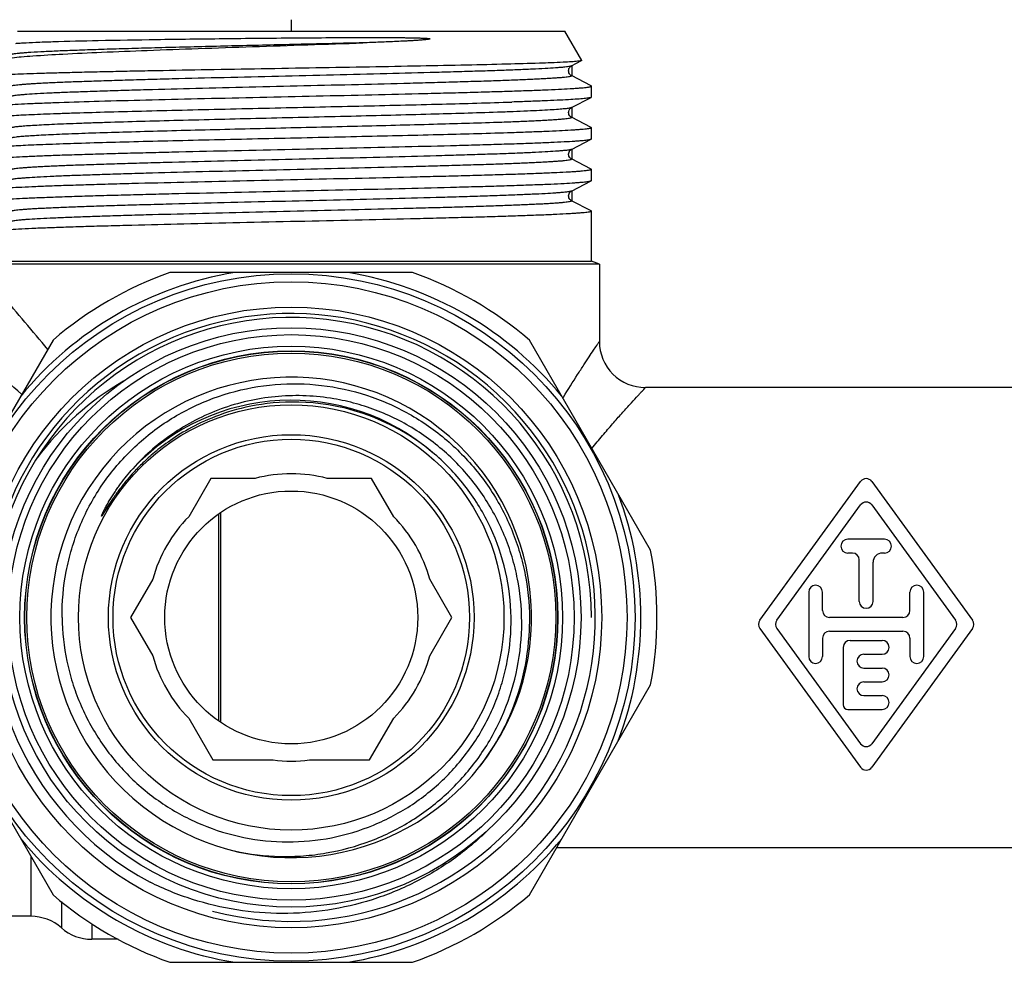
# Model space of a CAD drawing. Units: millimetres. Extents: x 0 to 420, y 0 to 297.
# Drawn here: x 103 to 146, y 41 to 82 of the extents above; entities that cross this region are included whole.
import ezdxf

# ---------------------------------------------------------------- set-up
doc = ezdxf.new("R2010")
doc.units = ezdxf.units.MM
doc.header["$LTSCALE"] = 23.1
doc.layers.get('0').update_dxf_attribs({"linetype": 'CONTINUOUS'})
for name, color, linetype in [('A_STD', 7, 'CONTINUOUS'), ('D18_5-3', 7, 'CONTINUOUS'), ('K_STD', 7, 'CONTINUOUS')]:
    doc.layers.add(name, color=color, linetype=linetype)

msp = doc.modelspace()

# ---------------------------------------------------------------- linework, layer by layer
at = {"color": 7, "linetype": 'Continuous'}
for p, q in [((102.863, 81.138), (126.663, 81.138)), ((127.396, 79.868), (126.663, 81.138)), ((126.943, 79.626), (127.39, 79.858)), ((127.396, 79.868), (127.39, 79.858)), ((126.943, 79.208), (126.943, 79.208)), ((127.801, 78.761), (126.943, 79.208)), ((126.963, 79.626), (126.963, 79.208)), ((127.813, 78.749), (127.801, 78.761)), ((127.813, 78.271), (127.813, 78.749)), ((126.943, 77.812), (127.801, 78.259)), ((126.943, 77.812), (126.943, 77.812)), ((126.963, 77.812), (126.963, 77.394)), ((126.943, 77.394), (126.943, 77.394)), ((127.801, 76.947), (126.943, 77.394)), ((127.801, 76.947), (127.813, 76.935)), ((127.813, 76.457), (127.813, 76.935)), ((126.943, 75.998), (127.801, 76.445)), ((127.801, 76.445), (127.813, 76.457)), ((126.943, 75.998), (126.943, 75.998)), ((126.963, 75.998), (126.963, 75.58)), ((126.943, 75.58), (126.943, 75.58)), ((127.801, 75.133), (126.943, 75.58)), ((127.801, 75.133), (127.813, 75.121)), ((127.813, 74.643), (127.813, 75.121)), ((126.943, 74.184), (127.801, 74.631)), ((127.801, 74.631), (127.813, 74.643)), ((126.943, 74.184), (126.943, 74.184)), ((126.963, 74.184), (126.963, 73.766)), ((126.943, 73.766), (126.943, 73.766)), ((127.801, 73.319), (126.943, 73.766)), ((127.801, 73.319), (127.813, 73.307)), ((127.813, 71.138), (127.813, 73.307)), ((101.713, 71.138), (127.813, 71.138)), ((128.163, 71.011), (127.813, 71.138)), ((128.163, 71.011), (101.77, 71.011)), ((120.036, 70.638), (109.489, 70.638)), ((104.409, 67.705), (99.136, 58.571)), ((130.39, 58.571), (125.116, 67.705)), ((149.363, 65.638), (130.163, 65.638)), ((126.574, 65.182), (126.593, 65.213)), ((126.593, 65.213), (126.598, 65.221)), ((107.684, 61.694), (107.639, 61.64)), ((107.729, 61.746), (107.684, 61.694)), ((111.27, 61.688), (110.308, 60.021)), ((113.194, 61.688), (111.27, 61.688)), ((118.256, 61.688), (116.331, 61.688)), ((119.218, 60.021), (118.256, 61.688)), ((107.332, 61.258), (107.301, 61.216)), ((107.361, 61.295), (107.332, 61.258)), ((107.394, 61.338), (107.361, 61.295)), ((107.423, 61.375), (107.394, 61.338)), ((107.457, 61.418), (107.423, 61.375)), ((107.496, 61.467), (107.457, 61.418)), ((107.527, 61.505), (107.496, 61.467)), ((107.56, 61.546), (107.527, 61.505)), ((107.597, 61.591), (107.56, 61.546)), ((107.639, 61.64), (107.597, 61.591)), ((106.898, 60.79), (106.925, 60.833)), ((107.007, 60.806), (106.97, 60.75)), ((107.044, 60.86), (107.007, 60.806)), ((107.081, 60.913), (107.044, 60.86)), ((107.116, 60.963), (107.081, 60.913)), ((107.149, 61.01), (107.116, 60.963)), ((107.18, 61.053), (107.149, 61.01)), ((107.208, 61.092), (107.18, 61.053)), ((107.241, 61.136), (107.208, 61.092)), ((107.269, 61.174), (107.241, 61.136)), ((107.301, 61.216), (107.269, 61.174)), ((106.658, 60.362), (106.671, 60.387)), ((106.671, 60.387), (106.687, 60.416)), ((106.687, 60.416), (106.702, 60.445)), ((106.702, 60.445), (106.717, 60.474)), ((106.757, 60.421), (106.715, 60.353)), ((106.717, 60.474), (106.733, 60.503)), ((106.733, 60.503), (106.749, 60.531)), ((106.749, 60.531), (106.765, 60.56)), ((106.791, 60.476), (106.757, 60.421)), ((106.765, 60.56), (106.783, 60.592)), ((106.783, 60.592), (106.803, 60.628)), ((106.831, 60.538), (106.791, 60.476)), ((106.803, 60.628), (106.821, 60.658)), ((106.821, 60.658), (106.848, 60.705)), ((106.863, 60.588), (106.831, 60.538)), ((106.848, 60.705), (106.873, 60.747)), ((106.897, 60.641), (106.863, 60.588)), ((106.873, 60.747), (106.898, 60.79)), ((106.933, 60.695), (106.897, 60.641)), ((106.97, 60.75), (106.933, 60.695)), ((106.524, 60.076), (106.525, 60.079)), ((106.525, 60.079), (106.526, 60.083)), ((106.531, 60.094), (106.534, 60.103)), ((106.534, 60.103), (106.538, 60.112)), ((106.538, 60.112), (106.542, 60.12)), ((106.542, 60.12), (106.545, 60.129)), ((106.545, 60.079), (106.542, 60.074)), ((106.545, 60.129), (106.549, 60.137)), ((106.548, 60.084), (106.545, 60.079)), ((106.552, 60.089), (106.548, 60.084)), ((106.549, 60.137), (106.555, 60.15)), ((106.555, 60.095), (106.552, 60.089)), ((106.555, 60.15), (106.56, 60.162)), ((106.561, 60.103), (106.555, 60.095)), ((106.56, 60.162), (106.566, 60.175)), ((106.569, 60.115), (106.561, 60.103)), ((106.566, 60.175), (106.574, 60.192)), ((106.578, 60.13), (106.569, 60.115)), ((106.574, 60.192), (106.582, 60.208)), ((106.591, 60.151), (106.578, 60.13)), ((106.582, 60.208), (106.59, 60.225)), ((106.59, 60.225), (106.6, 60.246)), ((106.62, 60.198), (106.591, 60.151)), ((106.6, 60.246), (106.61, 60.267)), ((106.61, 60.267), (106.62, 60.288)), ((106.62, 60.288), (106.633, 60.313)), ((106.624, 60.205), (106.62, 60.198)), ((106.633, 60.313), (106.646, 60.337)), ((106.643, 60.236), (106.637, 60.226)), ((106.653, 60.252), (106.643, 60.236)), ((106.646, 60.337), (106.658, 60.362)), ((106.715, 60.353), (106.653, 60.252)), ((111.687, 60.196), (111.687, 51.08)), ((108.739, 57.305), (107.777, 55.638)), ((121.749, 55.638), (120.787, 57.305)), ((107.777, 55.638), (108.739, 53.971)), ((120.787, 53.971), (121.749, 55.638)), ((99.136, 52.705), (104.409, 43.571)), ((125.116, 43.571), (130.39, 52.705)), ((110.308, 51.255), (111.356, 49.438)), ((118.169, 49.438), (119.218, 51.255)), ((111.356, 49.438), (113.974, 49.438)), ((115.552, 49.438), (118.169, 49.438)), ((126.31, 45.638), (153.216, 45.638)), ((103.446, 45.24), (103.446, 42.638)), ((104.768, 43.276), (104.768, 42.138)), ((103.446, 42.638), (100.319, 42.638)), ((106.091, 42.314), (106.091, 41.638)), ((107.231, 41.638), (106.091, 41.638)), ((109.489, 40.638), (120.036, 40.638))]:
    msp.add_line(p, q, dxfattribs=at)
for points in [[(120.992, 62.745), (120.627, 63.04), (120.253, 63.314), (119.871, 63.567), (119.482, 63.798), (119.087, 64.007), (118.69, 64.195), (118.29, 64.362), (117.89, 64.508), (117.498, 64.631), (117.116, 64.734), (116.745, 64.817), (116.387, 64.883), (116.042, 64.933), (115.712, 64.969), (115.393, 64.993), (115.087, 65.005), (114.794, 65.008), (114.51, 65.002), (114.237, 64.987), (113.974, 64.966), (113.719, 64.939), (113.475, 64.906), (113.239, 64.868), (113.012, 64.825), (112.793, 64.779), (112.583, 64.729), (112.38, 64.676), (112.184, 64.62), (111.995, 64.562), (111.813, 64.502), (111.638, 64.44), (111.469, 64.376), (111.305, 64.312), (111.147, 64.246), (110.995, 64.179), (110.848, 64.111), (110.705, 64.042), (110.566, 63.972), (110.432, 63.902), (110.302, 63.832), (110.176, 63.761), (110.054, 63.69), (109.937, 63.619), (109.823, 63.548), (109.714, 63.478), (109.608, 63.408), (109.506, 63.338), (109.408, 63.269), (109.313, 63.201), (109.222, 63.134), (109.134, 63.068), (109.05, 63.002), (108.968, 62.938), (108.89, 62.874), (108.815, 62.812), (108.743, 62.751), (108.674, 62.692), (108.607, 62.633), (108.543, 62.576), (108.482, 62.52), (108.423, 62.466), (108.367, 62.413), (108.313, 62.361), (108.261, 62.311), (108.211, 62.262), (108.164, 62.214), (108.118, 62.168), (108.075, 62.124), (108.034, 62.08), (107.994, 62.038)], [(107.994, 62.038), (107.956, 61.998), (107.92, 61.959), (107.885, 61.921), (107.852, 61.885), (107.821, 61.85), (107.791, 61.816), (107.762, 61.784), (107.729, 61.746)], [(106.542, 60.074), (106.539, 60.07), (106.537, 60.067), (106.536, 60.065), (106.535, 60.064), (106.533, 60.062), (106.532, 60.06), (106.531, 60.058), (106.53, 60.057), (106.528, 60.055), (106.527, 60.054), (106.526, 60.052), (106.525, 60.051), (106.524, 60.05), (106.523, 60.048), (106.522, 60.047), (106.521, 60.046), (106.519, 60.045), (106.518, 60.044), (106.517, 60.044), (106.517, 60.044), (106.516, 60.044), (106.516, 60.045), (106.515, 60.046), (106.515, 60.047), (106.515, 60.049), (106.516, 60.05), (106.516, 60.052), (106.516, 60.054), (106.517, 60.055), (106.517, 60.057), (106.518, 60.059), (106.519, 60.061), (106.519, 60.064), (106.52, 60.066), (106.521, 60.068), (106.522, 60.07)], [(106.522, 60.07), (106.523, 60.074), (106.524, 60.076)], [(106.526, 60.083), (106.528, 60.088), (106.529, 60.091), (106.531, 60.094)], [(106.637, 60.226), (106.627, 60.209), (106.624, 60.205)]]:
    msp.add_lwpolyline(points, dxfattribs=at)
for radius in [14.95, 14.6, 13.5, 12.6, 12.3, 11.8, 11.593, 11.582, 9.25, 7.95, 7.75, 5.5]:
    msp.add_circle((114.763, 55.638), radius, dxfattribs=at)
for centre, radius, start, end in [((114.763, 55.638), 15.2, 99.3048, 140.6952), ((114.763, 55.638), 15.9, 109.37, 130.63), ((114.763, 55.638), 15.2, 39.3048, 80.6952), ((114.763, 55.638), 15.9, 49.37, 70.63), ((-289.147, -260.877), 512.25, 39.84066, 40.18486), ((114.763, 55.638), 13.05, 0, 241.9692), ((-224.64, -296.176), 487.92, 47.81019, 48.24037), ((130.163, 67.638), 2, 179.9973, 270.0026), ((114.763, 55.638), 10.45, 321.7948, 321.7479), ((113.908, 54.879), 12.777, 120.2333, 142.937), ((114.763, 55.638), 9.45, 49.1786, 136.7829), ((114.763, 55.638), 6.25, 75.4663, 104.5337), ((114.763, 55.638), 15.2, 339.3048, 20.6952), ((114.763, 55.638), 6.25, 135.4663, 164.5337), ((114.763, 55.638), 6.25, 15.4663, 44.5337), ((114.763, 55.638), 15.9, 349.37, 10.63), ((114.736, 55.512), 10.392, 336.4836, 359.0635), ((114.763, 55.638), 6.25, 195.4663, 224.5337), ((114.763, 55.638), 6.25, 315.4663, 344.5337), ((114.698, 55.527), 10.434, 322.4471, 336.4896), ((114.763, 55.638), 6.25, 262.7478, 277.2522), ((114.763, 55.638), 15.2, 219.3048, 260.6952), ((114.763, 55.638), 15.2, 279.3048, 320.6952), ((114.763, 55.638), 15.9, 229.37, 250.63), ((114.763, 55.638), 15.9, 289.37, 310.63), ((103.446, 40.638), 2, 48.5904, 90), ((106.091, 43.638), 2, 228.5904, 270)]:
    msp.add_arc(centre, radius, start, end, dxfattribs=at)
at = {"color": 2, "linetype": 'Continuous'}
msp.add_arc((114.763, 55.638), 13.22, 255, 195, dxfattribs=at)
at = {"color": 7, "linetype": 'Continuous'}
for points, knots in [([(117.881, 80.63), (116.986, 80.609), (115.19, 80.566), (112.529, 80.503), (110.358, 80.45), (108.71, 80.406), (107.576, 80.374), (106.532, 80.342), (105.589, 80.311), (104.761, 80.279), (104.057, 80.247), (103.552, 80.22), (103.217, 80.197), (103.019, 80.181), (102.857, 80.166), (102.732, 80.15), (102.644, 80.135), (102.598, 80.123), (102.582, 80.115)], [0, 0, 0, 0, 0.175347, 0.35208, 0.52148, 0.600779, 0.675151, 0.743671, 0.805493, 0.859848, 0.906065, 0.943576, 0.958917, 0.97192, 0.982549, 0.990773, 0.996581, 1, 1, 1, 1]), ([(102.631, 79.984), (102.762, 80), (103.061, 80.029), (103.796, 80.086), (104.96, 80.153), (106.619, 80.231), (108.579, 80.309), (110.767, 80.388), (113.893, 80.495), (116.281, 80.574), (117.881, 80.63)], [0, 0, 0, 0, 0.025911, 0.058915, 0.144981, 0.255113, 0.385252, 0.530519, 0.685406, 1, 1, 1, 1]), ([(102.79, 80.609), (102.811, 80.611), (102.911, 80.619), (103.011, 80.626), (103.09, 80.63)], [0, 0, 0, 0, 0.215035, 1, 1, 1, 1]), ([(103.09, 80.63), (103.277, 80.642), (103.712, 80.662), (104.807, 80.7), (106.556, 80.74), (109.027, 80.782), (111.35, 80.812), (113.352, 80.834), (114.903, 80.848), (116.198, 80.857), (117.226, 80.862), (117.984, 80.864), (118.608, 80.864), (119.099, 80.862), (119.402, 80.86), (119.643, 80.857), (119.821, 80.855), (119.998, 80.852), (120.146, 80.849), (120.263, 80.846), (120.35, 80.843), (120.437, 80.84), (120.524, 80.836), (120.597, 80.832), (120.655, 80.828), (120.691, 80.825), (120.72, 80.822), (120.738, 80.82), (120.753, 80.818), (120.764, 80.816), (120.775, 80.813), (120.786, 80.813), (120.794, 80.804), (120.791, 80.796), (120.784, 80.795), (120.776, 80.793), (120.763, 80.789), (120.747, 80.786), (120.727, 80.782), (120.707, 80.779), (120.68, 80.776), (120.646, 80.771), (120.604, 80.767), (120.549, 80.761), (120.479, 80.755), (120.395, 80.749), (120.31, 80.742), (120.196, 80.734), (120.053, 80.725), (119.879, 80.715), (119.644, 80.703), (119.226, 80.683), (118.618, 80.657), (118.128, 80.639), (117.881, 80.63)], [0, 0, 0, 0, 0.027257, 0.0633, 0.159272, 0.281702, 0.422595, 0.497107, 0.572703, 0.648138, 0.68541, 0.722185, 0.758319, 0.776104, 0.793682, 0.80239, 0.811042, 0.819638, 0.828179, 0.83243, 0.836669, 0.840896, 0.845116, 0.849332, 0.851442, 0.853557, 0.854618, 0.855685, 0.856223, 0.856759, 0.857308, 0.857872, 0.85844, 0.858644, 0.858886, 0.859403, 0.859865, 0.86084, 0.861821, 0.862809, 0.863802, 0.865799, 0.867809, 0.869829, 0.873893, 0.877987, 0.882106, 0.886248, 0.894599, 0.90303, 0.911537, 0.928761, 0.963957, 1, 1, 1, 1]), ([(127.212, 79.828), (127.126, 79.819), (126.919, 79.804), (126.366, 79.773), (125.426, 79.739), (124.026, 79.699), (122.301, 79.659), (120.311, 79.618), (118.125, 79.578), (115.82, 79.537), (113.473, 79.497), (111.166, 79.457), (109.305, 79.423), (107.893, 79.395), (106.915, 79.375), (106.002, 79.354), (105.162, 79.334), (104.403, 79.314), (103.73, 79.294), (103.149, 79.274), (102.724, 79.256), (102.434, 79.242), (102.255, 79.232), (102.102, 79.222), (101.975, 79.212), (101.875, 79.202), (101.802, 79.193), (101.757, 79.184), (101.735, 79.177), (101.728, 79.173), (101.727, 79.171)], [0, 0, 0, 0, 0.010117, 0.024438, 0.065166, 0.120745, 0.18922, 0.268194, 0.354922, 0.446405, 0.539499, 0.631022, 0.717861, 0.758599, 0.797083, 0.832992, 0.866024, 0.895905, 0.922385, 0.945247, 0.964301, 0.972352, 0.979397, 0.98542, 0.990411, 0.994363, 0.99727, 0.999134, 0.999683, 1, 1, 1, 1]), ([(127.39, 79.858), (127.383, 79.855), (127.363, 79.849), (127.304, 79.838), (127.252, 79.832), (127.212, 79.828)], [0, 0, 0, 0, 0.129597, 0.338782, 1, 1, 1, 1]), ([(126.943, 79.626), (126.93, 79.619), (126.892, 79.609), (126.821, 79.595), (126.721, 79.581), (126.592, 79.568), (126.434, 79.554), (126.169, 79.534), (125.769, 79.509), (125.21, 79.482), (124.551, 79.454), (123.798, 79.426), (122.957, 79.398), (122.038, 79.37), (120.681, 79.331), (118.859, 79.284), (116.572, 79.228), (114.216, 79.172), (111.88, 79.117), (109.988, 79.07), (108.552, 79.031), (107.558, 79.003), (106.633, 78.975), (105.787, 78.947), (105.027, 78.919), (104.451, 78.895), (104.039, 78.875), (103.768, 78.861), (103.524, 78.847), (103.307, 78.833), (103.117, 78.819), (102.955, 78.805), (102.822, 78.791), (102.718, 78.777), (102.642, 78.764), (102.597, 78.752), (102.576, 78.742), (102.568, 78.733), (102.573, 78.724), (102.579, 78.721), (102.582, 78.719)], [0, 0, 0, 0, 0.001811, 0.004779, 0.008922, 0.014238, 0.020715, 0.028338, 0.046961, 0.069928, 0.097026, 0.12799, 0.162528, 0.200304, 0.240957, 0.329305, 0.424178, 0.521935, 0.618819, 0.71111, 0.754416, 0.795265, 0.833266, 0.868052, 0.899291, 0.92668, 0.938849, 0.949961, 0.959988, 0.968908, 0.976701, 0.983347, 0.988832, 0.993148, 0.996291, 0.998269, 0.998843, 0.999192, 0.999501, 1, 1, 1, 1]), ([(126.943, 79.208), (126.947, 79.207), (126.953, 79.204), (126.957, 79.194), (126.95, 79.185), (126.929, 79.175), (126.883, 79.163), (126.808, 79.15), (126.703, 79.136), (126.57, 79.122), (126.409, 79.108), (126.219, 79.094), (126.002, 79.08), (125.757, 79.066), (125.487, 79.052), (125.075, 79.032), (124.499, 79.008), (123.739, 78.98), (122.892, 78.952), (121.967, 78.924), (120.973, 78.896), (119.537, 78.857), (117.645, 78.81), (115.31, 78.755), (112.953, 78.699), (110.667, 78.644), (108.845, 78.596), (107.487, 78.558), (106.568, 78.529), (105.728, 78.501), (104.974, 78.473), (104.315, 78.445), (103.757, 78.418), (103.357, 78.393), (103.091, 78.373), (102.934, 78.359), (102.805, 78.346), (102.705, 78.332), (102.633, 78.319), (102.595, 78.308), (102.582, 78.301)], [0, 0, 0, 0, 0.000499, 0.000808, 0.001157, 0.001731, 0.003709, 0.006851, 0.011168, 0.016654, 0.023299, 0.031092, 0.040013, 0.050041, 0.061152, 0.073322, 0.100712, 0.131952, 0.166739, 0.204741, 0.245591, 0.288898, 0.381191, 0.478077, 0.575835, 0.670709, 0.759057, 0.799709, 0.837486, 0.872021, 0.902986, 0.93008, 0.953048, 0.971668, 0.979292, 0.985767, 0.99108, 0.995223, 0.998192, 1, 1, 1, 1]), ([(126.943, 79.208), (126.92, 79.219), (126.88, 79.256), (126.833, 79.327), (126.817, 79.417), (126.833, 79.507), (126.88, 79.578), (126.92, 79.615), (126.943, 79.626)], [0, 0, 0, 0, 0.154203, 0.31375, 0.499912, 0.686731, 0.845487, 1, 1, 1, 1]), ([(101.807, 77.877), (101.875, 77.889), (102.05, 77.909), (102.369, 77.935), (102.797, 77.962), (103.333, 77.988), (103.97, 78.015), (105.005, 78.053), (106.504, 78.099), (108.51, 78.152), (110.738, 78.206), (113.109, 78.259), (115.539, 78.313), (117.941, 78.366), (119.887, 78.412), (121.366, 78.449), (122.394, 78.476), (123.353, 78.503), (124.236, 78.53), (125.035, 78.557), (125.742, 78.584), (126.351, 78.61), (126.795, 78.634), (127.098, 78.653), (127.284, 78.666), (127.442, 78.68), (127.572, 78.693), (127.672, 78.706), (127.747, 78.72), (127.788, 78.73), (127.813, 78.743), (127.813, 78.749)], [0, 0, 0, 0, 0.007965, 0.020268, 0.036813, 0.057457, 0.08202, 0.110283, 0.176879, 0.254882, 0.341524, 0.433725, 0.528212, 0.621625, 0.710647, 0.752514, 0.792115, 0.829099, 0.863136, 0.893924, 0.92119, 0.944691, 0.964219, 0.972439, 0.979606, 0.985704, 0.990719, 0.994645, 0.997481, 0.999235, 1, 1, 1, 1]), ([(101.713, 77.364), (101.713, 77.369), (101.727, 77.379), (101.754, 77.387), (101.801, 77.398), (101.865, 77.408), (101.947, 77.419), (102.092, 77.434), (102.317, 77.453), (102.64, 77.474), (103.031, 77.495), (103.487, 77.517), (104.007, 77.538), (104.587, 77.56), (105.471, 77.589), (106.7, 77.626), (108.303, 77.668), (110.051, 77.711), (111.904, 77.754), (113.822, 77.797), (115.76, 77.839), (118.262, 77.895), (121.126, 77.962), (123.346, 78.023), (124.358, 78.056)], [0, 0, 0, 0, 0.000625, 0.001927, 0.003998, 0.006856, 0.010504, 0.01494, 0.026155, 0.040447, 0.057739, 0.077933, 0.10092, 0.12657, 0.154743, 0.218006, 0.289296, 0.367015, 0.449422, 0.534675, 0.620865, 0.706061, 0.865912, 1, 1, 1, 1]), ([(127.801, 78.259), (127.79, 78.253), (127.756, 78.243), (127.694, 78.231), (127.607, 78.219), (127.443, 78.201), (127.176, 78.179), (126.784, 78.155), (126.3, 78.13), (125.727, 78.105), (125.07, 78.08), (124.605, 78.064), (124.358, 78.056)], [0, 0, 0, 0, 0.0113, 0.029607, 0.055023, 0.087556, 0.173788, 0.28767, 0.428395, 0.594932, 0.786053, 1, 1, 1, 1]), ([(127.813, 78.271), (127.813, 78.27), (127.811, 78.264), (127.805, 78.261), (127.801, 78.259)], [0, 0, 0, 0, 0.17993, 1, 1, 1, 1]), ([(123.728, 77.61), (122.762, 77.576), (120.643, 77.514), (117.29, 77.431), (113.703, 77.347), (110.718, 77.275), (108.463, 77.215), (107.178, 77.178), (106.233, 77.148), (105.596, 77.126), (105.012, 77.104), (104.486, 77.082), (104.019, 77.06), (103.614, 77.039), (103.317, 77.02), (103.113, 77.005), (102.985, 76.994), (102.874, 76.983), (102.78, 76.972), (102.704, 76.961), (102.645, 76.95), (102.607, 76.941), (102.586, 76.933), (102.576, 76.928), (102.57, 76.922), (102.569, 76.911), (102.578, 76.907), (102.582, 76.905)], [0, 0, 0, 0, 0.136791, 0.300033, 0.474649, 0.644496, 0.722669, 0.793879, 0.826349, 0.856473, 0.884075, 0.908998, 0.931093, 0.950237, 0.966317, 0.97318, 0.979245, 0.984505, 0.988952, 0.992581, 0.995393, 0.997394, 0.998096, 0.998611, 0.99896, 0.999221, 1, 1, 1, 1]), ([(126.943, 77.812), (126.932, 77.806), (126.9, 77.797), (126.841, 77.784), (126.759, 77.772), (126.604, 77.754), (126.354, 77.733), (125.988, 77.708), (125.537, 77.683), (125.003, 77.659), (124.391, 77.634), (123.957, 77.618), (123.728, 77.61)], [0, 0, 0, 0, 0.011798, 0.030526, 0.05629, 0.089103, 0.175688, 0.289662, 0.430231, 0.596374, 0.786877, 1, 1, 1, 1]), ([(126.943, 77.395), (126.935, 77.399), (126.912, 77.411), (126.875, 77.45), (126.833, 77.514), (126.817, 77.605), (126.834, 77.694), (126.88, 77.765), (126.92, 77.801), (126.943, 77.812)], [0, 0, 0, 0, 0.052372, 0.155102, 0.316864, 0.503025, 0.689392, 0.846075, 1, 1, 1, 1]), ([(123.728, 77.166), (122.802, 77.134), (120.773, 77.075), (117.558, 76.994), (114.678, 76.926), (112.326, 76.87), (110.616, 76.828), (108.995, 76.786), (107.499, 76.744), (106.159, 76.703), (105.154, 76.667), (104.45, 76.637), (104.003, 76.616), (103.614, 76.595), (103.286, 76.574), (103.019, 76.554), (102.816, 76.533), (102.687, 76.516), (102.616, 76.5), (102.591, 76.492), (102.582, 76.487)], [0, 0, 0, 0, 0.131371, 0.287802, 0.455895, 0.539816, 0.621237, 0.698405, 0.769658, 0.833459, 0.888435, 0.912239, 0.933407, 0.951833, 0.967413, 0.980068, 0.989737, 0.996375, 0.998559, 1, 1, 1, 1]), ([(126.943, 77.394), (126.947, 77.392), (126.953, 77.389), (126.957, 77.379), (126.949, 77.371), (126.928, 77.361), (126.882, 77.349), (126.806, 77.335), (126.699, 77.321), (126.564, 77.307), (126.401, 77.293), (126.209, 77.279), (125.989, 77.265), (125.741, 77.251), (125.467, 77.237), (125.05, 77.217), (124.468, 77.193), (123.985, 77.175), (123.728, 77.166)], [0, 0, 0, 0, 0.003741, 0.006055, 0.008717, 0.013102, 0.028171, 0.052048, 0.084818, 0.126465, 0.176891, 0.235976, 0.303594, 0.379593, 0.463791, 0.555998, 0.76358, 1, 1, 1, 1]), ([(124.358, 76.72), (123.366, 76.688), (121.191, 76.628), (117.745, 76.547), (114.658, 76.48), (112.139, 76.423), (110.307, 76.381), (108.571, 76.34), (106.97, 76.298), (105.536, 76.256), (104.462, 76.22), (103.709, 76.19), (103.232, 76.169), (102.818, 76.148), (102.468, 76.128), (102.185, 76.107), (101.97, 76.087), (101.833, 76.069), (101.759, 76.053), (101.734, 76.045), (101.725, 76.04)], [0, 0, 0, 0, 0.131548, 0.288204, 0.456514, 0.540524, 0.622012, 0.69922, 0.770479, 0.83425, 0.889155, 0.912906, 0.934014, 0.952365, 0.967863, 0.980423, 0.989987, 0.996508, 0.998627, 1, 1, 1, 1]), ([(127.813, 76.935), (127.813, 76.929), (127.789, 76.916), (127.749, 76.906), (127.676, 76.893), (127.579, 76.88), (127.452, 76.867), (127.298, 76.854), (127.117, 76.84), (126.823, 76.821), (126.391, 76.798), (125.798, 76.772), (125.109, 76.745), (124.619, 76.729), (124.358, 76.72)], [0, 0, 0, 0, 0.005623, 0.018438, 0.039128, 0.067791, 0.104404, 0.148906, 0.201221, 0.261242, 0.403846, 0.575527, 0.774873, 1, 1, 1, 1]), ([(101.713, 75.55), (101.713, 75.557), (101.739, 75.57), (101.782, 75.58), (101.861, 75.594), (101.966, 75.607), (102.103, 75.621), (102.269, 75.635), (102.465, 75.649), (102.783, 75.668), (103.249, 75.692), (103.889, 75.72), (104.63, 75.747), (105.467, 75.775), (106.39, 75.803), (107.392, 75.83), (108.463, 75.858), (110, 75.896), (112.014, 75.942), (114.489, 75.997), (116.974, 76.052), (119.377, 76.107), (121.286, 76.154), (122.705, 76.192), (123.664, 76.22), (124.54, 76.247), (125.324, 76.275), (126.009, 76.303), (126.589, 76.33), (127.003, 76.354), (127.278, 76.374), (127.441, 76.387), (127.574, 76.401), (127.677, 76.414), (127.749, 76.428), (127.788, 76.438), (127.801, 76.445)], [0, 0, 0, 0, 0.000794, 0.00263, 0.005599, 0.009715, 0.014973, 0.021363, 0.028871, 0.037483, 0.057932, 0.08252, 0.111018, 0.143162, 0.178649, 0.21715, 0.258302, 0.301722, 0.393717, 0.489699, 0.586078, 0.679248, 0.765734, 0.805447, 0.842301, 0.875953, 0.906085, 0.93242, 0.95471, 0.972751, 0.980123, 0.986375, 0.991495, 0.99547, 0.9983, 1, 1, 1, 1]), ([(126.943, 75.998), (126.93, 75.991), (126.892, 75.981), (126.821, 75.967), (126.72, 75.953), (126.591, 75.94), (126.434, 75.926), (126.168, 75.906), (125.768, 75.881), (125.209, 75.854), (124.55, 75.826), (123.797, 75.798), (122.956, 75.77), (122.037, 75.742), (120.68, 75.703), (118.858, 75.656), (116.571, 75.6), (114.215, 75.544), (111.88, 75.489), (109.988, 75.442), (108.552, 75.403), (107.558, 75.375), (106.633, 75.347), (105.787, 75.319), (105.027, 75.291), (104.451, 75.267), (104.039, 75.247), (103.768, 75.233), (103.524, 75.219), (103.307, 75.205), (103.117, 75.191), (102.955, 75.177), (102.822, 75.163), (102.718, 75.149), (102.642, 75.136), (102.597, 75.124), (102.576, 75.114), (102.568, 75.105), (102.573, 75.096), (102.579, 75.093), (102.582, 75.091)], [0, 0, 0, 0, 0.001812, 0.004784, 0.008931, 0.014249, 0.020727, 0.028354, 0.04698, 0.069952, 0.097052, 0.12802, 0.162558, 0.200337, 0.24099, 0.329338, 0.42421, 0.521964, 0.618844, 0.71113, 0.754433, 0.795279, 0.833278, 0.868062, 0.899299, 0.926686, 0.938854, 0.949965, 0.959991, 0.96891, 0.976703, 0.983349, 0.988833, 0.993149, 0.996292, 0.998269, 0.998843, 0.999192, 0.999501, 1, 1, 1, 1]), ([(126.943, 75.581), (126.935, 75.585), (126.912, 75.597), (126.875, 75.636), (126.842, 75.687), (126.824, 75.743), (126.82, 75.806), (126.834, 75.88), (126.876, 75.945), (126.914, 75.98), (126.936, 75.995), (126.944, 75.998)], [0, 0, 0, 0, 0.051995, 0.155027, 0.31651, 0.408139, 0.503554, 0.689841, 0.844522, 0.949503, 1, 1, 1, 1]), ([(126.943, 75.58), (126.947, 75.578), (126.953, 75.575), (126.957, 75.566), (126.95, 75.557), (126.929, 75.547), (126.883, 75.535), (126.808, 75.522), (126.703, 75.508), (126.57, 75.494), (126.408, 75.48), (126.218, 75.466), (126.001, 75.452), (125.756, 75.438), (125.485, 75.424), (125.073, 75.404), (124.497, 75.38), (123.737, 75.352), (122.891, 75.324), (121.966, 75.296), (120.972, 75.268), (119.536, 75.229), (117.644, 75.182), (115.308, 75.127), (112.952, 75.071), (110.666, 75.015), (108.844, 74.968), (107.487, 74.93), (106.568, 74.901), (105.727, 74.873), (104.974, 74.845), (104.315, 74.817), (103.757, 74.79), (103.357, 74.765), (103.091, 74.745), (102.934, 74.731), (102.805, 74.718), (102.705, 74.704), (102.633, 74.691), (102.595, 74.68), (102.582, 74.673)], [0, 0, 0, 0, 0.000497, 0.000804, 0.001156, 0.001732, 0.003715, 0.006862, 0.011184, 0.016674, 0.023324, 0.031122, 0.040047, 0.050078, 0.061193, 0.073365, 0.100762, 0.132006, 0.166797, 0.204802, 0.245653, 0.28896, 0.381252, 0.478133, 0.575883, 0.670749, 0.759087, 0.799734, 0.837506, 0.872037, 0.902998, 0.930089, 0.953054, 0.97167, 0.979294, 0.985768, 0.99108, 0.995223, 0.998192, 1, 1, 1, 1]), ([(127.813, 75.121), (127.813, 75.114), (127.787, 75.101), (127.744, 75.091), (127.665, 75.077), (127.559, 75.064), (127.422, 75.05), (127.256, 75.036), (127.061, 75.022), (126.743, 75.003), (126.277, 74.979), (125.637, 74.951), (124.895, 74.924), (124.059, 74.896), (123.135, 74.868), (122.133, 74.841), (121.062, 74.813), (119.526, 74.775), (117.512, 74.729), (115.037, 74.674), (112.551, 74.619), (110.149, 74.564), (108.24, 74.517), (106.821, 74.479), (105.862, 74.451), (104.986, 74.424), (104.202, 74.396), (103.517, 74.369), (102.937, 74.341), (102.523, 74.317), (102.248, 74.298), (102.085, 74.284), (101.952, 74.27), (101.849, 74.257), (101.776, 74.243), (101.738, 74.233), (101.725, 74.226)], [0, 0, 0, 0, 0.000794, 0.00263, 0.005599, 0.009715, 0.014973, 0.021363, 0.028871, 0.037483, 0.057931, 0.082518, 0.111016, 0.143161, 0.178649, 0.217153, 0.258306, 0.301728, 0.393723, 0.489703, 0.586083, 0.679254, 0.765738, 0.805448, 0.8423, 0.875951, 0.906083, 0.932419, 0.954709, 0.972751, 0.980123, 0.986375, 0.991495, 0.99547, 0.9983, 1, 1, 1, 1]), ([(101.713, 73.736), (101.713, 73.743), (101.739, 73.756), (101.782, 73.766), (101.861, 73.78), (101.966, 73.793), (102.103, 73.807), (102.269, 73.821), (102.465, 73.835), (102.783, 73.854), (103.249, 73.878), (103.889, 73.906), (104.63, 73.933), (105.467, 73.961), (106.39, 73.989), (107.392, 74.016), (108.463, 74.044), (110, 74.082), (112.014, 74.128), (114.489, 74.183), (116.974, 74.238), (119.377, 74.293), (121.286, 74.34), (122.705, 74.378), (123.664, 74.406), (124.54, 74.433), (125.324, 74.461), (126.009, 74.489), (126.589, 74.516), (127.003, 74.54), (127.278, 74.56), (127.441, 74.573), (127.574, 74.587), (127.677, 74.6), (127.749, 74.614), (127.788, 74.624), (127.801, 74.631)], [0, 0, 0, 0, 0.000794, 0.00263, 0.005599, 0.009714, 0.014973, 0.021362, 0.02887, 0.037481, 0.057929, 0.082517, 0.111014, 0.143159, 0.178646, 0.217148, 0.258301, 0.30172, 0.393715, 0.489699, 0.586081, 0.679254, 0.765738, 0.80545, 0.842304, 0.875955, 0.906088, 0.932422, 0.954711, 0.972752, 0.980124, 0.986376, 0.991495, 0.99547, 0.9983, 1, 1, 1, 1]), ([(126.943, 74.184), (126.93, 74.177), (126.892, 74.167), (126.821, 74.153), (126.72, 74.139), (126.591, 74.126), (126.434, 74.112), (126.168, 74.092), (125.768, 74.067), (125.209, 74.04), (124.55, 74.012), (123.797, 73.984), (122.956, 73.956), (122.037, 73.928), (120.68, 73.889), (118.858, 73.842), (116.571, 73.786), (114.215, 73.73), (111.88, 73.675), (109.988, 73.628), (108.552, 73.589), (107.558, 73.561), (106.633, 73.533), (105.787, 73.505), (105.027, 73.477), (104.451, 73.453), (104.039, 73.433), (103.768, 73.419), (103.524, 73.405), (103.307, 73.391), (103.117, 73.377), (102.955, 73.363), (102.822, 73.349), (102.718, 73.335), (102.642, 73.322), (102.597, 73.31), (102.576, 73.3), (102.568, 73.291), (102.573, 73.282), (102.579, 73.279), (102.582, 73.277)], [0, 0, 0, 0, 0.001814, 0.004787, 0.008932, 0.014249, 0.020728, 0.028356, 0.046981, 0.069954, 0.097053, 0.128021, 0.16256, 0.200338, 0.240992, 0.32934, 0.424211, 0.521964, 0.618844, 0.71113, 0.754433, 0.79528, 0.833278, 0.868062, 0.899297, 0.926686, 0.938854, 0.949963, 0.95999, 0.968911, 0.976702, 0.983347, 0.988833, 0.993149, 0.99629, 0.998268, 0.998842, 0.999192, 0.9995, 1, 1, 1, 1]), ([(126.943, 73.767), (126.935, 73.771), (126.912, 73.783), (126.875, 73.822), (126.833, 73.886), (126.817, 73.977), (126.834, 74.066), (126.875, 74.131), (126.914, 74.166), (126.936, 74.181), (126.944, 74.184)], [0, 0, 0, 0, 0.052626, 0.155021, 0.316881, 0.503325, 0.689586, 0.84369, 0.94918, 1, 1, 1, 1]), ([(126.943, 73.766), (126.947, 73.764), (126.953, 73.761), (126.957, 73.752), (126.95, 73.743), (126.929, 73.733), (126.883, 73.721), (126.808, 73.708), (126.703, 73.694), (126.569, 73.68), (126.408, 73.666), (126.218, 73.652), (126.001, 73.638), (125.756, 73.624), (125.485, 73.61), (125.073, 73.59), (124.497, 73.566), (123.737, 73.538), (122.89, 73.51), (121.965, 73.482), (120.971, 73.454), (119.535, 73.415), (117.643, 73.368), (115.308, 73.313), (112.952, 73.257), (110.665, 73.201), (108.844, 73.154), (107.487, 73.116), (106.567, 73.087), (105.727, 73.059), (104.974, 73.031), (104.315, 73.003), (103.757, 72.976), (103.357, 72.951), (103.091, 72.931), (102.934, 72.917), (102.805, 72.904), (102.705, 72.89), (102.633, 72.877), (102.595, 72.866), (102.582, 72.859)], [0, 0, 0, 0, 0.000496, 0.000804, 0.001155, 0.001732, 0.003718, 0.006867, 0.011188, 0.01668, 0.023333, 0.031132, 0.040056, 0.050089, 0.061206, 0.073379, 0.100776, 0.132022, 0.166814, 0.204819, 0.245671, 0.288978, 0.381269, 0.478149, 0.575897, 0.67076, 0.759095, 0.799742, 0.837512, 0.872043, 0.903001, 0.930093, 0.953055, 0.971673, 0.979295, 0.985769, 0.991082, 0.995224, 0.998191, 1, 1, 1, 1]), ([(127.813, 73.307), (127.813, 73.3), (127.787, 73.287), (127.744, 73.277), (127.665, 73.263), (127.559, 73.25), (127.422, 73.236), (127.256, 73.222), (127.061, 73.208), (126.743, 73.189), (126.277, 73.165), (125.637, 73.137), (124.896, 73.11), (124.059, 73.082), (123.136, 73.054), (122.133, 73.027), (121.062, 72.999), (119.526, 72.961), (117.512, 72.915), (115.037, 72.86), (112.551, 72.805), (110.149, 72.75), (108.24, 72.703), (106.821, 72.665), (105.862, 72.637), (104.986, 72.61), (104.202, 72.582), (103.517, 72.555), (102.937, 72.527), (102.523, 72.503), (102.248, 72.484), (102.085, 72.47), (101.952, 72.456), (101.849, 72.443), (101.776, 72.429), (101.738, 72.419), (101.725, 72.412)], [0, 0, 0, 0, 0.000794, 0.00263, 0.005599, 0.009714, 0.014973, 0.021362, 0.02887, 0.037481, 0.057929, 0.082516, 0.111014, 0.143158, 0.178647, 0.217149, 0.258302, 0.301723, 0.393718, 0.489702, 0.586084, 0.679257, 0.765739, 0.80545, 0.842304, 0.875955, 0.906087, 0.932422, 0.954711, 0.972752, 0.980124, 0.986376, 0.991495, 0.99547, 0.9983, 1, 1, 1, 1]), ([(126.598, 65.221), (126.8, 65.551), (127.094, 66.019), (127.471, 66.6), (127.701, 66.95), (127.889, 67.232), (128.016, 67.422), (128.093, 67.534), (128.128, 67.588), (128.151, 67.62), (128.16, 67.635), (128.163, 67.638)], [0, 0, 0, 0, 0.403752, 0.574981, 0.721635, 0.840369, 0.928024, 0.959299, 0.981812, 0.995423, 1, 1, 1, 1]), ([(104.801, 55.638), (104.792, 56.308), (104.882, 57.319), (105.201, 58.624), (105.649, 59.89), (106.445, 61.379), (107.522, 62.679), (108.524, 63.573), (109.61, 64.364), (111.108, 65.143), (113.053, 65.702), (115.07, 65.867), (117.08, 65.632), (118.686, 65.11), (119.888, 64.511), (120.742, 63.975), (121.539, 63.358), (122.516, 62.435), (123.56, 61.109), (124.325, 59.605), (124.753, 58.332), (125.056, 57.023), (125.138, 56.012), (125.127, 55.342)], [0, 0, 0, 0, 0.062474, 0.093748, 0.125024, 0.187497, 0.249971, 0.281247, 0.312523, 0.374998, 0.437474, 0.499949, 0.562426, 0.624903, 0.656179, 0.687456, 0.718732, 0.750009, 0.812487, 0.874966, 0.906243, 0.93752, 1, 1, 1, 1]), ([(127.839, 62.99), (127.992, 63.178), (128.289, 63.537), (128.722, 64.044), (129.116, 64.492), (129.46, 64.876), (129.712, 65.151), (129.879, 65.333), (129.977, 65.439), (130.054, 65.521), (130.11, 65.582), (130.144, 65.617), (130.159, 65.634), (130.163, 65.638)], [0, 0, 0, 0, 0.206511, 0.396579, 0.567174, 0.714783, 0.835544, 0.884603, 0.925501, 0.957812, 0.981136, 0.99525, 1, 1, 1, 1]), ([(116.614, 65.15), (116.218, 65.217), (115.415, 65.302), (113.805, 65.27), (111.819, 64.853), (110, 63.95), (108.719, 62.975), (108.144, 62.409), (107.876, 62.109)], [0, 0, 0, 0, 0.125128, 0.250255, 0.500011, 0.749754, 0.874887, 1, 1, 1, 1]), ([(112.301, 45.482), (112.953, 45.34), (113.956, 45.22), (115.294, 45.254), (116.622, 45.418), (118.243, 45.862), (119.748, 46.612), (120.846, 47.378), (121.863, 48.247), (122.968, 49.515), (123.968, 51.265), (124.604, 53.179), (124.85, 55.18), (124.718, 56.857), (124.414, 58.16), (124.088, 59.111), (123.669, 60.023), (122.99, 61.176), (121.927, 62.48), (120.621, 63.54), (119.465, 64.215), (118.55, 64.63), (117.598, 64.948), (116.944, 65.094), (116.614, 65.15)], [0, 0, 0, 0, 0.062482, 0.093756, 0.125032, 0.187509, 0.249986, 0.281261, 0.312536, 0.37501, 0.437483, 0.499954, 0.562424, 0.624893, 0.656166, 0.687439, 0.718712, 0.749985, 0.81245, 0.874913, 0.906185, 0.937457, 0.968728, 1, 1, 1, 1]), ([(124.322, 55.638), (124.313, 56.311), (124.152, 57.659), (123.49, 59.582), (122.437, 61.322), (121.504, 62.308), (120.992, 62.745)], [0, 0, 0, 0, 0.250008, 0.500007, 0.750001, 1, 1, 1, 1]), ([(106.992, 60.784), (106.953, 60.726), (106.895, 60.638), (106.819, 60.519), (106.762, 60.43), (106.716, 60.355), (106.679, 60.295), (106.652, 60.25), (106.624, 60.205), (106.601, 60.168), (106.583, 60.138), (106.571, 60.119), (106.562, 60.104), (106.555, 60.093), (106.548, 60.082), (106.54, 60.072), (106.533, 60.061), (106.527, 60.053), (106.522, 60.047), (106.519, 60.045), (106.517, 60.043), (106.515, 60.045), (106.515, 60.047), (106.516, 60.05), (106.517, 60.054), (106.518, 60.059), (106.52, 60.067), (106.524, 60.077), (106.529, 60.089), (106.534, 60.101), (106.539, 60.113), (106.545, 60.129), (106.558, 60.157), (106.576, 60.197), (106.599, 60.244), (106.622, 60.291), (106.646, 60.338), (106.678, 60.4), (106.719, 60.478), (106.77, 60.57), (106.822, 60.662), (106.894, 60.783), (106.986, 60.932), (107.1, 61.109), (107.22, 61.284), (107.384, 61.512), (107.6, 61.79), (107.782, 62.004), (107.876, 62.109)], [0, 0, 0, 0, 0.06276, 0.094136, 0.125508, 0.156873, 0.172551, 0.188224, 0.203889, 0.219542, 0.22736, 0.235168, 0.239066, 0.242959, 0.246843, 0.250713, 0.254556, 0.258332, 0.26013, 0.260981, 0.261657, 0.262154, 0.262877, 0.263721, 0.264607, 0.266433, 0.268304, 0.272099, 0.275931, 0.279783, 0.283648, 0.28752, 0.295283, 0.310848, 0.326443, 0.342056, 0.35768, 0.373313, 0.404595, 0.435893, 0.467202, 0.49852, 0.56117, 0.623838, 0.686517, 0.749205, 0.874593, 1, 1, 1, 1]), ([(104.801, 55.638), (104.809, 55), (104.914, 54.041), (105.235, 52.804), (105.674, 51.603), (106.437, 50.19), (107.458, 48.951), (108.406, 48.093), (109.432, 47.332), (110.847, 46.572), (112.689, 46.009), (114.605, 45.814), (116.522, 45.997), (118.366, 46.551), (119.784, 47.306), (120.811, 48.067), (121.757, 48.926), (122.774, 50.169), (123.525, 51.59), (123.947, 52.796), (124.247, 54.038), (124.331, 55), (124.322, 55.638)], [0, 0, 0, 0, 0.062487, 0.093764, 0.125043, 0.187527, 0.25001, 0.281289, 0.312568, 0.375051, 0.437532, 0.500013, 0.562493, 0.624972, 0.687453, 0.718731, 0.75001, 0.812489, 0.874967, 0.906245, 0.937521, 1, 1, 1, 1]), ([(123.33, 46.402), (122.859, 45.939), (121.842, 45.085), (120.137, 44.06), (118.293, 43.313), (116.355, 42.86), (114.371, 42.711), (112.387, 42.868), (110.452, 43.326), (109.222, 43.825), (108.63, 44.119)], [0, 0, 0, 0, 0.124997, 0.249995, 0.374993, 0.499993, 0.624993, 0.749996, 0.874995, 1, 1, 1, 1])]:
    msp.add_open_spline(points, degree=3, knots=knots, dxfattribs=at)
at = {"layer": 'A_STD', "color": 7, "linetype": 'Continuous'}
for p, q in [((128.163, 71.011), (128.163, 67.638)), ((135.141, 55.514), (139.52, 61.553)), ((140.006, 61.553), (144.385, 55.514)), ((135.882, 55.514), (139.52, 60.531)), ((140.006, 60.531), (143.644, 55.514)), ((111.617, 51.127), (111.617, 60.15)), ((140.563, 59.038), (138.963, 59.038)), ((139.163, 58.438), (138.963, 58.438)), ((140.563, 58.438), (140.463, 58.438)), ((139.463, 56.338), (139.463, 58.138)), ((140.063, 56.338), (140.063, 58.038)), ((137.263, 56.738), (137.263, 53.938)), ((137.863, 55.938), (137.863, 56.738)), ((141.663, 55.938), (141.663, 56.738)), ((142.263, 53.938), (142.263, 56.738)), ((141.363, 55.638), (138.163, 55.638)), ((135.141, 55.162), (139.52, 49.123)), ((135.882, 55.162), (139.52, 50.145)), ((138.163, 55.038), (141.363, 55.038)), ((143.644, 55.162), (140.006, 50.145)), ((144.385, 55.162), (140.006, 49.123)), ((137.863, 54.738), (137.863, 53.938)), ((139.063, 54.638), (140.463, 54.638)), ((141.663, 54.738), (141.663, 53.938)), ((138.763, 54.338), (138.763, 51.838)), ((139.663, 54.038), (140.463, 54.038)), ((139.663, 53.438), (140.463, 53.438)), ((139.663, 52.838), (140.463, 52.838)), ((139.663, 52.238), (140.463, 52.238)), ((138.963, 51.638), (140.463, 51.638))]:
    msp.add_line(p, q, dxfattribs=at)
for centre, radius, start, end in [((139.763, 61.377), 0.3, 35.9493, 144.0507), ((139.763, 60.355), 0.3, 35.9493, 144.0507), ((138.963, 58.738), 0.3, 90, 270), ((140.563, 58.738), 0.3, 270, 90), ((139.163, 58.138), 0.3, 0, 90), ((140.463, 58.038), 0.4, 90, 180), ((137.563, 56.738), 0.3, 0, 180), ((141.963, 56.738), 0.3, 0, 180), ((139.763, 56.338), 0.3, 180, 360), ((138.163, 55.938), 0.3, 180, 270), ((141.363, 55.938), 0.3, 270, 360), ((135.383, 55.338), 0.3, 144.0507, 215.9493), ((136.125, 55.338), 0.3, 144.0507, 215.9493), ((143.401, 55.338), 0.3, 324.0507, 35.9493), ((144.142, 55.338), 0.3, 324.0507, 35.9493), ((138.163, 54.738), 0.3, 90, 180), ((141.363, 54.738), 0.3, 0, 90), ((139.063, 54.338), 0.3, 90, 180), ((140.463, 54.338), 0.3, 270, 90), ((139.663, 53.738), 0.3, 90, 270), ((137.563, 53.938), 0.3, 180, 360), ((141.963, 53.938), 0.3, 180, 360), ((140.463, 53.138), 0.3, 270, 90), ((139.663, 52.538), 0.3, 90, 270), ((140.463, 51.938), 0.3, 270, 90), ((138.963, 51.838), 0.2, 180, 270), ((139.763, 50.321), 0.3, 215.9493, 324.0507), ((139.763, 49.299), 0.3, 215.9493, 324.0507)]:
    msp.add_arc(centre, radius, start, end, dxfattribs=at)
at = {"layer": 'D18_5-3', "color": 7, "linetype": 'Continuous'}
msp.add_circle((114.763, 55.638), 11.5, dxfattribs=at)
at = {"layer": 'K_STD', "color": 4, "linetype": 'Continuous'}
msp.add_line((114.763, 81.638), (114.763, 81.138), dxfattribs=at)

doc.saveas('drawing.dxf')
